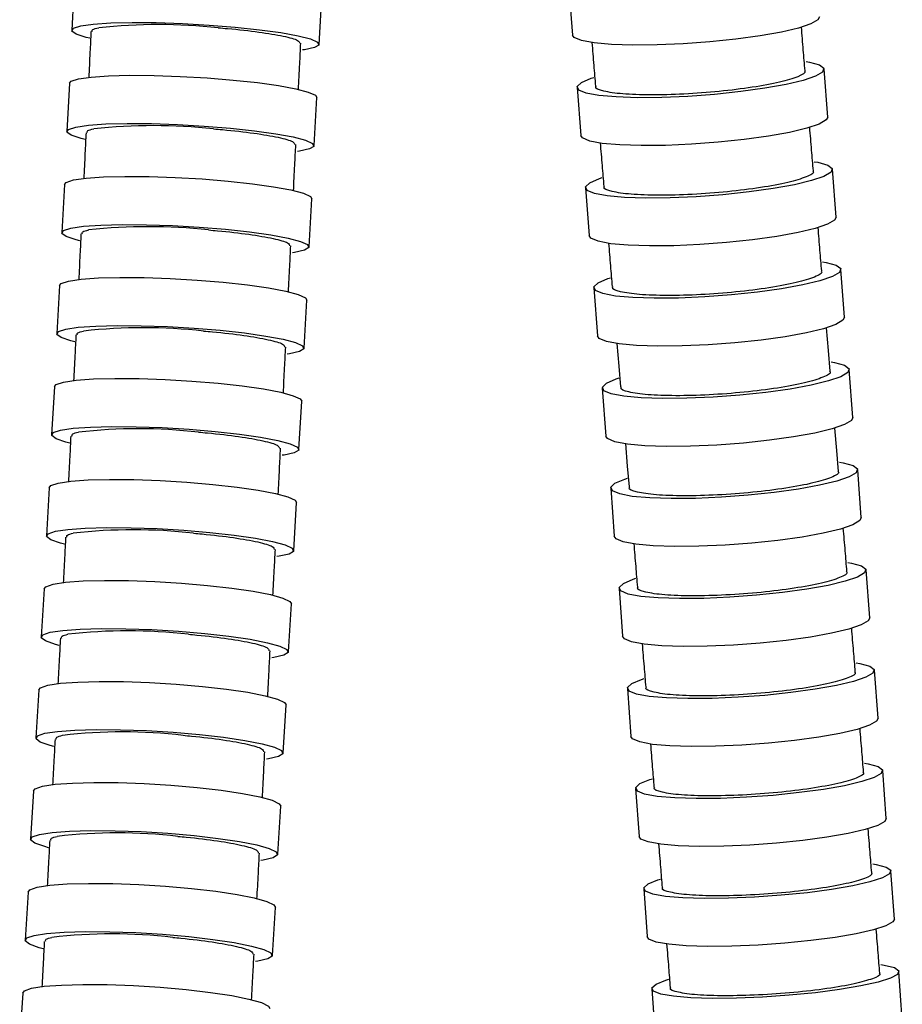
# Model space of a CAD drawing. Extents: x 973 to 2976, y -1359 to 2885.
# Drawn here: x 1234 to 1507, y -135 to 169 of the extents above; entities that cross this region are included whole.
import ezdxf

# ---------------------------------------------------------------- set-up
doc = ezdxf.new("R2010")
doc.units = 0
doc.header["$LTSCALE"] = 5
doc.layers.get('0').update_dxf_attribs({"linetype": 'CONTINUOUS'})

msp = doc.modelspace()

# ---------------------------------------------------------------- linework, layer by layer
at = {"color": 7, "linetype": 'CONTINUOUS'}
for p, q in [((1251.38, 180.89), (1250.54, 166)), ((1404.31, 179.35), (1405.4, 164.53)), ((1327.06, 161.65), (1327.9, 176.54)), ((1484.4, 139.19), (1483.29, 154)), ((1249.86, 149.62), (1249.01, 134.73)), ((1411.22, 151.16), (1412.07, 151.44)), ((1406.86, 148.32), (1407.96, 133.51)), ((1325.53, 130.33), (1326.38, 145.22)), ((1486.98, 108.23), (1485.87, 123.04)), ((1413.79, 120.17), (1414.64, 120.45)), ((1248.32, 118.34), (1247.46, 103.46)), ((1409.44, 117.31), (1410.55, 102.5)), ((1323.97, 99), (1324.84, 113.89)), ((1489.57, 77.26), (1488.46, 92.07)), ((1416.39, 89.2), (1417.23, 89.47)), ((1246.76, 87.07), (1245.89, 72.19)), ((1412.03, 86.32), (1413.15, 71.51)), ((1322.4, 67.68), (1323.28, 82.57)), ((1492.18, 46.28), (1491.06, 61.09)), ((1418.99, 58.21), (1419.83, 58.49)), ((1245.18, 55.81), (1244.3, 40.93)), ((1414.64, 55.33), (1415.75, 40.52)), ((1320.81, 36.38), (1321.69, 51.26)), ((1421.59, 27.24), (1422.44, 27.52)), ((1494.78, 15.3), (1493.67, 30.11)), ((1243.59, 24.54), (1242.69, 9.66)), ((1417.24, 24.37), (1418.35, 9.56)), ((1319.2, 5.07), (1320.09, 19.95)), ((1497.37, -15.7), (1496.27, -0.89)), ((1424.19, -3.74), (1425.04, -3.47)), ((1241.97, -6.72), (1241.07, -21.59)), ((1419.84, -6.59), (1420.94, -21.41)), ((1317.57, -26.23), (1318.47, -11.35)), ((1499.95, -46.73), (1498.85, -31.91)), ((1426.77, -34.73), (1427.62, -34.46)), ((1240.34, -37.98), (1239.43, -52.85)), ((1422.42, -37.55), (1423.51, -52.37)), ((1315.93, -57.52), (1316.84, -42.65)), ((1502.49, -77.77), (1501.41, -62.94)), ((1429.33, -65.72), (1430.18, -65.45)), ((1238.69, -69.24), (1237.77, -84.11)), ((1424.97, -68.5), (1426.05, -83.32)), ((1314.27, -88.82), (1315.19, -73.95)), ((1505, -108.84), (1503.94, -94.01)), ((1431.85, -96.73), (1432.7, -96.47)), ((1427.49, -99.46), (1428.55, -114.29)), ((1237.03, -100.49), (1236.11, -115.36)), ((1312.6, -120.1), (1313.53, -105.23)), ((1434.34, -127.75), (1435.19, -127.49)), ((1507.46, -139.92), (1506.42, -125.09)), ((1429.97, -130.41), (1431, -145.25)), ((1235.35, -131.74), (1234.42, -146.61))]:
    msp.add_line(p, q, dxfattribs=at)
at = {"color": 7, "linetype": 'CONTINUOUS', "flags": 128}
for points in [[(1256.16, 163.53), (1254.94, 163.83), (1251.9, 164.82), (1250.59, 165.76), (1251.06, 166.62), (1253.3, 167.34), (1257.2, 167.9), (1262.57, 168.27), (1269.17, 168.43), (1276.69, 168.38), (1284.78, 168.11), (1293.05, 167.64), (1301.13, 167), (1308.62, 166.2), (1315.2, 165.3), (1320.53, 164.32), (1324.39, 163.33), (1326.57, 162.35), (1327, 161.45), (1325.63, 160.65), (1322.55, 160.01), (1321.87, 159.92)], [(1481.84, 170.14), (1481.37, 169.23), (1479.2, 167.98), (1475.36, 166.69), (1470.04, 165.44), (1463.49, 164.28), (1456.01, 163.25), (1447.94, 162.42), (1439.68, 161.82), (1431.6, 161.48), (1424.08, 161.41), (1417.47, 161.62), (1412.09, 162.09), (1408.18, 162.81), (1405.93, 163.74), (1405.4, 164.53)], [(1477.67, 156.32), (1478.75, 156.13), (1481.85, 155.29), (1483.23, 154.26), (1482.82, 153.08), (1480.65, 151.81), (1476.82, 150.51), (1471.5, 149.24), (1464.95, 148.07), (1457.47, 147.03), (1449.41, 146.19), (1441.14, 145.58), (1433.06, 145.24), (1425.54, 145.16), (1418.94, 145.38), (1413.56, 145.86), (1409.65, 146.58), (1407.39, 147.53), (1406.9, 148.64), (1408.2, 149.87), (1411.22, 151.16), (1411.22, 151.16)], [(1249.86, 149.62), (1250.39, 150.24), (1252.63, 150.98), (1256.52, 151.54), (1261.9, 151.92), (1268.5, 152.08), (1276.02, 152.03), (1284.11, 151.76), (1292.38, 151.28), (1300.45, 150.63), (1307.95, 149.83), (1314.52, 148.91), (1319.86, 147.92), (1323.71, 146.91), (1325.9, 145.93), (1326.38, 145.22)], [(1254.63, 132.23), (1253.41, 132.53), (1250.37, 133.53), (1249.06, 134.49), (1249.53, 135.36), (1251.77, 136.09), (1255.67, 136.66), (1261.04, 137.03), (1267.65, 137.19), (1275.17, 137.14), (1283.25, 136.87), (1291.52, 136.4), (1299.6, 135.74), (1307.1, 134.94), (1313.67, 134.02), (1319, 133.03), (1322.85, 132.02), (1325.04, 131.04), (1325.46, 130.12), (1324.1, 129.32), (1321.01, 128.66), (1320.34, 128.57)], [(1484.4, 139.19), (1483.93, 138.27), (1481.76, 137), (1477.92, 135.7), (1472.61, 134.43), (1466.05, 133.25), (1458.57, 132.22), (1450.51, 131.38), (1442.24, 130.77), (1434.16, 130.42), (1426.64, 130.35), (1420.04, 130.56), (1414.66, 131.04), (1410.75, 131.77), (1408.5, 132.71), (1407.96, 133.51)], [(1480.24, 125.37), (1481.32, 125.19), (1484.42, 124.34), (1485.8, 123.3), (1485.4, 122.11), (1483.23, 120.83), (1479.4, 119.52), (1474.08, 118.24), (1467.53, 117.05), (1460.05, 116.01), (1451.98, 115.16), (1443.72, 114.55), (1435.64, 114.2), (1428.12, 114.13), (1421.52, 114.34), (1416.13, 114.82), (1412.22, 115.56), (1409.97, 116.51), (1409.48, 117.63), (1410.77, 118.87), (1413.79, 120.17), (1413.79, 120.17)], [(1248.32, 118.34), (1248.85, 118.97), (1251.09, 119.72), (1254.98, 120.29), (1260.36, 120.67), (1266.96, 120.83), (1274.48, 120.78), (1282.57, 120.5), (1290.84, 120.03), (1298.91, 119.36), (1306.41, 118.55), (1312.98, 117.62), (1318.32, 116.63), (1322.17, 115.6), (1324.36, 114.61), (1324.84, 113.89)], [(1486.98, 108.23), (1486.51, 107.3), (1484.34, 106.02), (1480.51, 104.71), (1475.19, 103.43), (1468.64, 102.24), (1461.16, 101.2), (1453.09, 100.35), (1444.83, 99.74), (1436.75, 99.39), (1429.23, 99.32), (1422.63, 99.53), (1417.24, 100.01), (1413.33, 100.75), (1411.08, 101.7), (1410.55, 102.5)], [(1253.07, 100.92), (1251.86, 101.23), (1248.82, 102.25), (1247.51, 103.21), (1247.98, 104.09), (1250.22, 104.83), (1254.12, 105.4), (1259.49, 105.78), (1266.1, 105.95), (1273.62, 105.89), (1281.7, 105.62), (1289.97, 105.14), (1298.05, 104.48), (1305.55, 103.67), (1312.12, 102.74), (1317.45, 101.74), (1321.3, 100.72), (1323.49, 99.72), (1323.91, 98.79), (1322.55, 97.98), (1319.46, 97.32), (1318.78, 97.23)], [(1482.82, 94.42), (1483.91, 94.23), (1487.01, 93.38), (1488.39, 92.33), (1487.99, 91.14), (1485.82, 89.85), (1481.99, 88.54), (1476.67, 87.25), (1470.12, 86.06), (1462.64, 85.01), (1454.58, 84.16), (1446.32, 83.54), (1438.24, 83.19), (1430.72, 83.12), (1424.11, 83.33), (1418.73, 83.82), (1414.82, 84.56), (1412.57, 85.51), (1412.07, 86.64), (1413.37, 87.89), (1416.39, 89.2), (1416.39, 89.2)], [(1246.76, 87.07), (1247.29, 87.71), (1249.53, 88.46), (1253.43, 89.04), (1258.8, 89.42), (1265.4, 89.59), (1272.92, 89.53), (1281.01, 89.25), (1289.28, 88.77), (1297.35, 88.1), (1304.85, 87.28), (1311.42, 86.34), (1316.75, 85.33), (1320.61, 84.3), (1322.79, 83.29), (1323.28, 82.57)], [(1489.57, 77.26), (1489.11, 76.33), (1486.94, 75.04), (1483.11, 73.73), (1477.79, 72.44), (1471.24, 71.25), (1463.76, 70.2), (1455.69, 69.35), (1447.43, 68.73), (1439.35, 68.38), (1431.83, 68.31), (1425.23, 68.52), (1419.84, 69.01), (1415.93, 69.75), (1413.68, 70.7), (1413.15, 71.51)], [(1251.5, 69.63), (1250.28, 69.93), (1247.25, 70.96), (1245.94, 71.94), (1246.41, 72.82), (1248.65, 73.57), (1252.55, 74.15), (1257.93, 74.54), (1264.53, 74.7), (1272.05, 74.65), (1280.13, 74.37), (1288.41, 73.89), (1296.48, 73.22), (1303.98, 72.4), (1310.54, 71.46), (1315.88, 70.45), (1319.73, 69.42), (1321.92, 68.41), (1322.34, 67.47), (1320.97, 66.65), (1317.89, 65.98), (1317.21, 65.89)], [(1485.13, 60.59), (1484.6, 67), (1484.01, 73.99)], [(1419.19, 69.16), (1419.77, 62.18), (1420.31, 55.75)], [(1485.43, 63.44), (1486.52, 63.25), (1489.62, 62.4), (1491, 61.35), (1490.59, 60.16), (1488.43, 58.87), (1484.59, 57.55), (1479.28, 56.27), (1472.73, 55.07), (1465.24, 54.03), (1457.18, 53.17), (1448.92, 52.56), (1440.84, 52.21), (1433.32, 52.13), (1426.72, 52.35), (1421.33, 52.83), (1417.42, 53.57), (1415.17, 54.53), (1414.68, 55.66), (1415.97, 56.9), (1418.99, 58.21), (1418.99, 58.21)], [(1245.18, 55.81), (1245.71, 56.46), (1247.95, 57.21), (1251.85, 57.8), (1257.22, 58.18), (1263.83, 58.35), (1271.35, 58.3), (1279.43, 58.02), (1287.7, 57.53), (1295.78, 56.85), (1303.27, 56.02), (1309.84, 55.08), (1315.17, 54.06), (1319.02, 53.01), (1321.21, 52), (1321.69, 51.26)], [(1492.18, 46.28), (1491.71, 45.35), (1489.54, 44.06), (1485.71, 42.74), (1480.39, 41.46), (1473.84, 40.26), (1466.36, 39.22), (1458.3, 38.36), (1450.04, 37.75), (1441.96, 37.4), (1434.44, 37.32), (1427.83, 37.54), (1422.45, 38.02), (1418.54, 38.76), (1416.29, 39.72), (1415.75, 40.52)], [(1249.91, 38.35), (1248.69, 38.66), (1245.66, 39.69), (1244.35, 40.68), (1244.82, 41.58), (1247.06, 42.33), (1250.96, 42.92), (1256.34, 43.3), (1262.94, 43.47), (1270.46, 43.42), (1278.55, 43.14), (1286.82, 42.65), (1294.89, 41.97), (1302.39, 41.14), (1308.96, 40.2), (1314.29, 39.18), (1318.14, 38.13), (1320.33, 37.12), (1320.75, 36.17), (1319.38, 35.34), (1316.29, 34.66), (1315.61, 34.57)], [(1487.74, 29.61), (1487.2, 36.01), (1486.61, 43.01)], [(1421.79, 38.18), (1422.38, 31.19), (1422.92, 24.79)], [(1488.03, 32.45), (1489.12, 32.26), (1492.22, 31.41), (1493.6, 30.37), (1493.2, 29.18), (1491.03, 27.89), (1487.2, 26.58), (1481.88, 25.3), (1475.33, 24.11), (1467.85, 23.06), (1459.79, 22.22), (1451.52, 21.6), (1443.44, 21.25), (1435.93, 21.18), (1429.32, 21.39), (1423.94, 21.88), (1420.03, 22.61), (1417.77, 23.57), (1417.28, 24.69), (1418.58, 25.93), (1421.59, 27.24), (1421.59, 27.24)], [(1243.59, 24.54), (1244.11, 25.19), (1246.35, 25.96), (1250.25, 26.55), (1255.63, 26.94), (1262.23, 27.11), (1269.75, 27.05), (1277.83, 26.77), (1286.11, 26.28), (1294.18, 25.59), (1301.67, 24.76), (1308.24, 23.8), (1313.57, 22.77), (1317.42, 21.72), (1319.61, 20.69), (1320.09, 19.95)], [(1494.78, 15.3), (1494.31, 14.37), (1492.14, 13.08), (1488.31, 11.77), (1483, 10.49), (1476.44, 9.3), (1468.96, 8.25), (1460.9, 7.4), (1452.64, 6.79), (1444.56, 6.44), (1437.04, 6.37), (1430.43, 6.58), (1425.05, 7.07), (1421.14, 7.8), (1418.89, 8.76), (1418.35, 9.56)], [(1248.3, 7.05), (1247.09, 7.37), (1244.05, 8.41), (1242.74, 9.41), (1243.22, 10.31), (1245.46, 11.08), (1249.36, 11.67), (1254.73, 12.06), (1261.34, 12.23), (1268.86, 12.17), (1276.94, 11.89), (1285.21, 11.4), (1293.28, 10.72), (1300.78, 9.88), (1307.35, 8.92), (1312.68, 7.89), (1316.53, 6.84), (1318.72, 5.81), (1319.14, 4.85), (1317.77, 4.02), (1314.68, 3.33), (1314, 3.24)], [(1490.63, 1.43), (1491.72, 1.25), (1494.82, 0.4), (1496.2, -0.63), (1495.8, -1.82), (1493.63, -3.09), (1489.8, -4.39), (1484.48, -5.67), (1477.93, -6.85), (1470.44, -7.89), (1462.38, -8.73), (1454.12, -9.34), (1446.04, -9.69), (1438.52, -9.76), (1431.91, -9.55), (1426.53, -9.07), (1422.62, -8.34), (1420.37, -7.39), (1419.88, -6.27), (1421.17, -5.04), (1424.19, -3.74), (1424.19, -3.74)], [(1241.97, -6.72), (1242.49, -6.06), (1244.74, -5.29), (1248.64, -4.69), (1254.01, -4.3), (1260.61, -4.13), (1268.13, -4.19), (1276.22, -4.47), (1284.49, -4.97), (1292.56, -5.66), (1300.06, -6.5), (1306.63, -7.47), (1311.96, -8.5), (1315.81, -9.57), (1317.99, -10.6), (1318.47, -11.35)], [(1497.37, -15.7), (1496.9, -16.63), (1494.73, -17.9), (1490.9, -19.21), (1485.58, -20.48), (1479.03, -21.66), (1471.55, -22.7), (1463.49, -23.54), (1455.22, -24.15), (1447.14, -24.5), (1439.62, -24.57), (1433.02, -24.36), (1427.64, -23.88), (1423.73, -23.15), (1421.47, -22.2), (1420.94, -21.41)], [(1246.68, -24.23), (1245.46, -23.91), (1242.43, -22.85), (1241.12, -21.85), (1241.59, -20.94), (1243.83, -20.17), (1247.73, -19.57), (1253.11, -19.18), (1259.71, -19), (1267.23, -19.06), (1275.32, -19.35), (1283.59, -19.84), (1291.66, -20.53), (1299.16, -21.38), (1305.72, -22.34), (1311.06, -23.38), (1314.91, -24.44), (1317.09, -25.48), (1317.51, -26.44), (1316.14, -27.29), (1313.06, -27.98), (1312.38, -28.08)], [(1493.22, -29.61), (1494.31, -29.79), (1497.41, -30.63), (1498.79, -31.66), (1498.38, -32.83), (1496.21, -34.09), (1492.38, -35.38), (1487.06, -36.63), (1480.51, -37.8), (1473.02, -38.83), (1464.96, -39.67), (1456.7, -40.27), (1448.62, -40.62), (1441.1, -40.69), (1434.49, -40.48), (1429.11, -40), (1425.2, -39.28), (1422.95, -38.34), (1422.46, -37.23), (1423.75, -36.01), (1426.77, -34.73), (1426.77, -34.73)], [(1240.34, -37.98), (1240.86, -37.31), (1243.1, -36.54), (1247, -35.94), (1252.38, -35.54), (1258.98, -35.37), (1266.5, -35.42), (1274.59, -35.71), (1282.86, -36.21), (1290.93, -36.91), (1298.43, -37.76), (1304.99, -38.73), (1310.33, -39.78), (1314.17, -40.85), (1316.36, -41.9), (1316.84, -42.65)], [(1499.95, -46.73), (1499.48, -47.64), (1497.3, -48.9), (1493.47, -50.19), (1488.15, -51.45), (1481.6, -52.62), (1474.12, -53.65), (1466.05, -54.48), (1457.79, -55.09), (1449.71, -55.43), (1442.19, -55.5), (1435.59, -55.29), (1430.2, -54.82), (1426.29, -54.09), (1424.04, -53.16), (1423.51, -52.37)], [(1245.03, -55.51), (1243.82, -55.19), (1240.79, -54.12), (1239.48, -53.11), (1239.95, -52.19), (1242.2, -51.41), (1246.1, -50.81), (1251.47, -50.41), (1258.08, -50.24), (1265.6, -50.3), (1273.68, -50.58), (1281.95, -51.09), (1290.02, -51.78), (1297.52, -52.63), (1304.08, -53.61), (1309.42, -54.65), (1313.27, -55.72), (1315.45, -56.77), (1315.87, -57.74), (1314.5, -58.59), (1311.41, -59.29), (1310.73, -59.39)], [(1495.78, -60.68), (1496.87, -60.86), (1499.97, -61.68), (1501.35, -62.69), (1500.94, -63.84), (1498.77, -65.09), (1494.93, -66.36), (1489.61, -67.6), (1483.06, -68.75), (1475.58, -69.76), (1467.51, -70.59), (1459.25, -71.18), (1451.17, -71.52), (1443.65, -71.59), (1437.04, -71.38), (1431.66, -70.91), (1427.75, -70.2), (1425.5, -69.28), (1425.01, -68.19), (1426.31, -66.98), (1429.33, -65.72), (1429.33, -65.72)], [(1238.69, -69.24), (1239.22, -68.57), (1241.46, -67.78), (1245.36, -67.18), (1250.74, -66.78), (1257.34, -66.6), (1264.86, -66.66), (1272.94, -66.95), (1281.21, -67.46), (1289.28, -68.16), (1296.78, -69.02), (1303.35, -70), (1308.68, -71.05), (1312.53, -72.13), (1314.71, -73.19), (1315.19, -73.95)], [(1502.49, -77.77), (1502.02, -78.67), (1499.85, -79.91), (1496.01, -81.18), (1490.69, -82.42), (1484.14, -83.57), (1476.65, -84.59), (1468.59, -85.41), (1460.32, -86), (1452.24, -86.34), (1444.72, -86.41), (1438.12, -86.21), (1432.74, -85.74), (1428.83, -85.02), (1426.58, -84.1), (1426.05, -83.32)], [(1243.38, -86.78), (1242.17, -86.46), (1239.13, -85.39), (1237.82, -84.37), (1238.3, -83.44), (1240.54, -82.66), (1244.44, -82.05), (1249.82, -81.65), (1256.42, -81.48), (1263.94, -81.54), (1272.03, -81.82), (1280.3, -82.33), (1288.37, -83.03), (1295.86, -83.89), (1302.43, -84.87), (1307.76, -85.92), (1311.61, -87), (1313.79, -88.06), (1314.21, -89.04), (1312.84, -89.9), (1309.76, -90.6), (1309.07, -90.7)], [(1498.32, -91.78), (1499.4, -91.96), (1502.5, -92.77), (1503.87, -93.76), (1503.47, -94.89), (1501.29, -96.11), (1497.46, -97.36), (1492.14, -98.58), (1485.58, -99.71), (1478.09, -100.7), (1470.03, -101.51), (1461.76, -102.09), (1453.68, -102.43), (1446.16, -102.49), (1439.56, -102.29), (1434.18, -101.83), (1430.27, -101.13), (1428.02, -100.22), (1427.53, -99.16), (1428.83, -97.97), (1431.85, -96.73), (1431.85, -96.73)], [(1237.03, -100.49), (1237.55, -99.82), (1239.8, -99.03), (1243.7, -98.42), (1249.07, -98.01), (1255.68, -97.84), (1263.2, -97.9), (1271.28, -98.19), (1279.55, -98.7), (1287.62, -99.4), (1295.12, -100.27), (1301.68, -101.25), (1307.01, -102.32), (1310.86, -103.4), (1313.05, -104.47), (1313.53, -105.23)], [(1505, -108.84), (1504.52, -109.72), (1502.35, -110.94), (1498.51, -112.19), (1493.19, -113.4), (1486.64, -114.54), (1479.15, -115.53), (1471.09, -116.34), (1462.82, -116.92), (1454.74, -117.26), (1447.22, -117.32), (1440.62, -117.12), (1435.23, -116.66), (1431.33, -115.96), (1429.08, -115.05), (1428.55, -114.29)], [(1241.71, -118.05), (1240.5, -117.73), (1237.46, -116.65), (1236.15, -115.62), (1236.63, -114.69), (1238.87, -113.9), (1242.77, -113.29), (1248.15, -112.88), (1254.76, -112.71), (1262.27, -112.77), (1270.36, -113.06), (1278.63, -113.57), (1286.7, -114.27), (1294.19, -115.14), (1300.76, -116.13), (1306.09, -117.19), (1309.94, -118.28), (1312.12, -119.34), (1312.54, -120.32), (1311.17, -121.19), (1308.08, -121.89), (1307.4, -122)], [(1500.81, -122.91), (1501.89, -123.08), (1504.99, -123.87), (1506.36, -124.84), (1505.95, -125.95), (1503.78, -127.14), (1499.94, -128.36), (1494.61, -129.55), (1488.06, -130.66), (1480.57, -131.63), (1472.5, -132.42), (1464.24, -132.99), (1456.15, -133.31), (1448.63, -133.38), (1442.03, -133.18), (1436.65, -132.73), (1432.74, -132.05), (1430.5, -131.16), (1430.01, -130.12), (1431.31, -128.96), (1434.34, -127.75), (1434.34, -127.75)], [(1235.35, -131.74), (1235.88, -131.06), (1238.12, -130.27), (1242.02, -129.65), (1247.4, -129.25), (1254, -129.07), (1261.52, -129.13), (1269.61, -129.42), (1277.88, -129.94), (1285.95, -130.65), (1293.44, -131.52), (1300.01, -132.51), (1305.34, -133.58), (1309.19, -134.68), (1311.37, -135.75), (1311.85, -136.52)]]:
    msp.add_lwpolyline(points, dxfattribs=at)
at = {"color": 7, "linetype": 'CONTINUOUS'}
for centre, radius, start, end in [((1277.36, -7.32), 175.09, 83.9393, 96.0607), ((1275.84, -36.34), 172.86, 83.8524, 96.1476), ((1274.3, -65.52), 170.79, 83.7687, 96.2313), ((1272.75, -94.84), 168.85, 83.6881, 96.3119), ((1271.17, -124.28), 167.05, 83.6107, 96.3893), ((1269.57, -153.85), 165.38, 83.5363, 96.4637), ((1267.96, -183.53), 163.82, 83.4651, 96.5349), ((1266.34, -213.32), 162.36, 83.3969, 96.6031), ((1264.69, -243.21), 161.01, 83.3318, 96.6682), ((1263.04, -273.18), 159.75, 83.2698, 96.7302)]:
    msp.add_arc(centre, radius, start, end, dxfattribs=at)
for points, knots in [([(1256.47, 165.6), (1256.37, 163.48), (1256.14, 158.72), (1255.91, 153.95), (1255.78, 151.31)], [0, 0, 0, 0, 0.445014, 1, 1, 1, 1]), ([(1256.92, 165.58), (1256.83, 165.81), (1256.65, 166.27), (1258.13, 166.61), (1258.87, 166.79)], [0, 0, 0, 0, 0.494463, 1, 1, 1, 1]), ([(1295.84, 166.79), (1296.8, 166.71), (1301.29, 166.34), (1308.79, 165.5), (1316.33, 164.22), (1320.81, 162.98), (1320.96, 162.29), (1321.02, 162)], [0, 0, 0, 0, 0.06778, 0.316938, 0.566104, 0.815276, 1, 1, 1, 1]), ([(1477.37, 153.51), (1477.19, 155.64), (1476.82, 160.12), (1476.45, 164.6), (1476.26, 166.95)], [0, 0, 0, 0, 0.475163, 1, 1, 1, 1]), ([(1320.67, 147.61), (1320.8, 150.28), (1321.03, 155.07), (1321.27, 159.86), (1321.37, 161.98)], [0, 0, 0, 0, 0.555899, 1, 1, 1, 1]), ([(1411.43, 162.24), (1411.62, 159.88), (1411.99, 155.38), (1412.36, 150.88), (1412.54, 148.74)], [0, 0, 0, 0, 0.523395, 1, 1, 1, 1]), ([(1477.16, 153.48), (1477.23, 153.42), (1477.83, 152.9), (1475.44, 151.65), (1469.97, 149.93), (1461.32, 148.32), (1450.92, 147.03), (1439.82, 146.2), (1429.33, 145.93), (1420.51, 146.24), (1414.77, 147.12), (1412.19, 148.03), (1412.73, 148.66), (1412.81, 148.76)], [0, 0, 0, 0, 0.013874, 0.121286, 0.228706, 0.336129, 0.443547, 0.550955, 0.658352, 0.765742, 0.873131, 0.980528, 1, 1, 1, 1]), ([(1254.94, 134.33), (1254.84, 132.21), (1254.6, 127.45), (1254.37, 122.69), (1254.24, 120.05)], [0, 0, 0, 0, 0.445451, 1, 1, 1, 1]), ([(1255.39, 134.31), (1255.3, 134.54), (1255.12, 135.01), (1256.59, 135.35), (1257.33, 135.53)], [0, 0, 0, 0, 0.495849, 1, 1, 1, 1]), ([(1294.35, 135.53), (1295.3, 135.45), (1299.77, 135.07), (1307.26, 134.22), (1314.8, 132.93), (1319.28, 131.67), (1319.42, 130.97), (1319.49, 130.68)], [0, 0, 0, 0, 0.066974, 0.316334, 0.565702, 0.815075, 1, 1, 1, 1]), ([(1479.94, 122.54), (1479.76, 124.67), (1479.39, 129.15), (1479.02, 133.62), (1478.82, 135.96)], [0, 0, 0, 0, 0.477084, 1, 1, 1, 1]), ([(1414, 131.19), (1414.19, 128.85), (1414.56, 124.36), (1414.94, 119.87), (1415.12, 117.73)], [0, 0, 0, 0, 0.52162, 1, 1, 1, 1]), ([(1319.13, 116.31), (1319.26, 118.97), (1319.5, 123.75), (1319.73, 128.54), (1319.84, 130.66)], [0, 0, 0, 0, 0.5554808, 1, 1, 1, 1]), ([(1479.73, 122.52), (1479.8, 122.45), (1480.4, 121.93), (1478.02, 120.66), (1472.54, 118.93), (1463.9, 117.31), (1453.5, 116.01), (1442.4, 115.17), (1431.9, 114.9), (1423.09, 115.21), (1417.35, 116.09), (1414.77, 117.01), (1415.31, 117.65), (1415.39, 117.75)], [0, 0, 0, 0, 0.013916, 0.121331, 0.228758, 0.33619, 0.443614, 0.551023, 0.658416, 0.765799, 0.873182, 0.980575, 1, 1, 1, 1]), ([(1253.84, 103.03), (1253.75, 103.26), (1253.57, 103.73), (1255.03, 104.08), (1255.77, 104.26)], [0, 0, 0, 0, 0.497278, 1, 1, 1, 1]), ([(1292.84, 104.26), (1293.77, 104.18), (1298.23, 103.8), (1305.71, 102.94), (1313.25, 101.63), (1317.73, 100.36), (1317.87, 99.66), (1317.93, 99.36)], [0, 0, 0, 0, 0.066151, 0.315717, 0.565292, 0.814872, 1, 1, 1, 1]), ([(1482.53, 91.57), (1482.35, 93.71), (1481.98, 98.17), (1481.6, 102.64), (1481.41, 104.97)], [0, 0, 0, 0, 0.478227, 1, 1, 1, 1]), ([(1253.39, 103.05), (1253.29, 100.93), (1253.05, 96.18), (1252.81, 91.43), (1252.68, 88.79)], [0, 0, 0, 0, 0.445787, 1, 1, 1, 1]), ([(1317.57, 85.02), (1317.7, 87.67), (1317.94, 92.44), (1318.18, 97.22), (1318.29, 99.34)], [0, 0, 0, 0, 0.555147, 1, 1, 1, 1]), ([(1416.58, 100.16), (1416.78, 97.83), (1417.15, 93.36), (1417.53, 88.88), (1417.71, 86.74)], [0, 0, 0, 0, 0.5206326, 1, 1, 1, 1]), ([(1482.32, 91.55), (1482.39, 91.49), (1482.99, 90.96), (1480.61, 89.69), (1475.14, 87.95), (1466.49, 86.32), (1456.09, 85.01), (1444.99, 84.17), (1434.5, 83.9), (1425.68, 84.21), (1419.94, 85.1), (1417.36, 86.02), (1417.9, 86.66), (1417.98, 86.76)], [0, 0, 0, 0, 0.013943, 0.121361, 0.228795, 0.336234, 0.443664, 0.551074, 0.658464, 0.76584, 0.873217, 0.980606, 1, 1, 1, 1]), ([(1251.82, 71.78), (1251.72, 69.66), (1251.48, 64.92), (1251.24, 60.18), (1251.1, 57.55)], [0, 0, 0, 0, 0.446024, 1, 1, 1, 1]), ([(1252.27, 71.75), (1252.18, 71.99), (1252, 72.46), (1253.45, 72.82), (1254.18, 72.99)], [0, 0, 0, 0, 0.498743, 1, 1, 1, 1]), ([(1291.31, 72.99), (1292.23, 72.91), (1296.67, 72.53), (1304.14, 71.67), (1311.68, 70.34), (1316.16, 69.06), (1316.3, 68.34), (1316.36, 68.04)], [0, 0, 0, 0, 0.065313, 0.315091, 0.564877, 0.814668, 1, 1, 1, 1]), ([(1315.99, 53.74), (1316.12, 56.38), (1316.36, 61.14), (1316.61, 65.91), (1316.71, 68.03)], [0, 0, 0, 0, 0.5548984, 1, 1, 1, 1]), ([(1484.93, 60.57), (1485, 60.5), (1485.6, 59.98), (1483.21, 58.7), (1477.74, 56.96), (1469.09, 55.33), (1458.69, 54.02), (1447.59, 53.18), (1437.1, 52.91), (1428.28, 53.22), (1422.54, 54.11), (1419.96, 55.03), (1420.5, 55.67), (1420.58, 55.77)], [0, 0, 0, 0, 0.013954, 0.121374, 0.228814, 0.336259, 0.443693, 0.551105, 0.658492, 0.765863, 0.873234, 0.980622, 1, 1, 1, 1]), ([(1250.23, 40.52), (1250.13, 38.4), (1249.88, 33.66), (1249.64, 28.92), (1249.51, 26.3)], [0, 0, 0, 0, 0.4463, 1, 1, 1, 1]), ([(1250.69, 40.49), (1250.6, 40.73), (1250.42, 41.21), (1251.86, 41.56), (1252.58, 41.74)], [0, 0, 0, 0, 0.5002367, 1, 1, 1, 1]), ([(1289.76, 41.74), (1290.67, 41.66), (1295.1, 41.28), (1302.55, 40.4), (1310.09, 39.07), (1314.57, 37.77), (1314.71, 37.05), (1314.77, 36.74)], [0, 0, 0, 0, 0.064465, 0.314458, 0.564458, 0.814464, 1, 1, 1, 1]), ([(1314.39, 22.45), (1314.53, 25.09), (1314.77, 29.85), (1315.01, 34.61), (1315.12, 36.73)], [0, 0, 0, 0, 0.5545962, 1, 1, 1, 1]), ([(1487.53, 29.58), (1487.6, 29.52), (1488.2, 29), (1485.82, 27.73), (1480.34, 25.99), (1471.69, 24.36), (1461.29, 23.06), (1450.19, 22.22), (1439.7, 21.95), (1430.88, 22.26), (1425.15, 23.15), (1422.57, 24.07), (1423.1, 24.71), (1423.19, 24.8)], [0, 0, 0, 0, 0.013949, 0.12137, 0.228814, 0.336264, 0.443702, 0.551114, 0.658499, 0.765867, 0.873235, 0.98062, 1, 1, 1, 1]), ([(1248.63, 9.24), (1248.52, 7.13), (1248.27, 2.4), (1248.03, -2.33), (1247.89, -4.94)], [0, 0, 0, 0, 0.446435, 1, 1, 1, 1]), ([(1249.08, 9.22), (1248.99, 9.46), (1248.81, 9.94), (1250.24, 10.3), (1250.96, 10.48)], [0, 0, 0, 0, 0.501752, 1, 1, 1, 1]), ([(1288.19, 10.48), (1289.09, 10.4), (1293.5, 10.01), (1300.95, 9.13), (1308.48, 7.78), (1312.96, 6.47), (1313.1, 5.74), (1313.16, 5.43)], [0, 0, 0, 0, 0.063611, 0.313821, 0.564038, 0.81426, 1, 1, 1, 1]), ([(1490.34, -1.39), (1490.16, 0.74), (1489.79, 5.21), (1489.41, 9.69), (1489.21, 12.04)], [0, 0, 0, 0, 0.4753137, 1, 1, 1, 1]), ([(1424.39, 7.22), (1424.59, 4.88), (1424.96, 0.41), (1425.33, -4.05), (1425.51, -6.18)], [0, 0, 0, 0, 0.52418, 1, 1, 1, 1]), ([(1312.77, -8.83), (1312.91, -6.2), (1313.16, -1.45), (1313.4, 3.3), (1313.51, 5.42)], [0, 0, 0, 0, 0.554424, 1, 1, 1, 1]), ([(1490.13, -1.41), (1490.2, -1.47), (1490.8, -2), (1488.41, -3.26), (1482.94, -4.98), (1474.29, -6.6), (1463.89, -7.89), (1452.79, -8.72), (1442.29, -8.99), (1433.48, -8.69), (1427.74, -7.8), (1425.16, -6.89), (1425.7, -6.26), (1425.78, -6.16)], [0, 0, 0, 0, 0.013926, 0.121349, 0.228795, 0.336248, 0.443688, 0.551101, 0.658485, 0.765851, 0.873218, 0.980602, 1, 1, 1, 1]), ([(1247.46, -22.04), (1247.37, -21.8), (1247.19, -21.31), (1248.61, -20.95), (1249.32, -20.78)], [0, 0, 0, 0, 0.503279, 1, 1, 1, 1]), ([(1286.61, -20.78), (1287.49, -20.85), (1291.89, -21.24), (1299.32, -22.13), (1306.85, -23.49), (1311.33, -24.81), (1311.47, -25.55), (1311.54, -25.86)], [0, 0, 0, 0, 0.062757, 0.313185, 0.563618, 0.814057, 1, 1, 1, 1]), ([(1492.92, -32.41), (1492.74, -30.29), (1492.37, -25.8), (1492, -21.31), (1491.8, -18.94)], [0, 0, 0, 0, 0.4720416, 1, 1, 1, 1]), ([(1247, -22.02), (1246.89, -24.13), (1246.65, -28.85), (1246.4, -33.57), (1246.26, -36.19)], [0, 0, 0, 0, 0.446568, 1, 1, 1, 1]), ([(1426.98, -23.73), (1427.17, -26.09), (1427.54, -30.56), (1427.91, -35.03), (1428.09, -37.14)], [0, 0, 0, 0, 0.527743, 1, 1, 1, 1]), ([(1311.14, -40.11), (1311.28, -37.48), (1311.53, -32.73), (1311.78, -27.99), (1311.89, -25.88)], [0, 0, 0, 0, 0.554243, 1, 1, 1, 1]), ([(1492.71, -32.43), (1492.78, -32.49), (1493.38, -33), (1490.99, -34.25), (1485.52, -35.95), (1476.87, -37.56), (1466.47, -38.83), (1455.36, -39.66), (1444.87, -39.93), (1436.05, -39.62), (1430.32, -38.75), (1427.74, -37.85), (1428.28, -37.22), (1428.36, -37.12)], [0, 0, 0, 0, 0.013888, 0.121311, 0.228757, 0.33621, 0.443651, 0.551065, 0.65845, 0.765816, 0.873183, 0.980568, 1, 1, 1, 1]), ([(1495.48, -63.43), (1495.31, -61.33), (1494.94, -56.83), (1494.57, -52.33), (1494.37, -49.93)], [0, 0, 0, 0, 0.467692, 1, 1, 1, 1]), ([(1245.36, -53.28), (1245.25, -55.38), (1245, -60.1), (1244.75, -64.82), (1244.62, -67.43)], [0, 0, 0, 0, 0.446659, 1, 1, 1, 1]), ([(1245.82, -53.3), (1245.73, -53.06), (1245.55, -52.57), (1246.97, -52.21), (1247.67, -52.03)], [0, 0, 0, 0, 0.5048096, 1, 1, 1, 1]), ([(1285.01, -52.03), (1285.88, -52.11), (1290.26, -52.5), (1297.68, -53.39), (1305.21, -54.77), (1309.69, -56.1), (1309.83, -56.84), (1309.89, -57.15)], [0, 0, 0, 0, 0.061907, 0.312551, 0.563202, 0.813857, 1, 1, 1, 1]), ([(1429.54, -54.67), (1429.74, -57.05), (1430.1, -61.53), (1430.47, -66), (1430.64, -68.1)], [0, 0, 0, 0, 0.532425, 1, 1, 1, 1]), ([(1309.49, -71.38), (1309.63, -68.76), (1309.88, -64.02), (1310.13, -59.28), (1310.25, -57.17)], [0, 0, 0, 0, 0.554097, 1, 1, 1, 1]), ([(1495.27, -63.45), (1495.34, -63.51), (1495.94, -64.02), (1493.55, -65.25), (1488.07, -66.93), (1479.42, -68.51), (1469.02, -69.77), (1457.91, -70.58), (1447.42, -70.84), (1438.6, -70.54), (1432.87, -69.68), (1430.29, -68.79), (1430.83, -68.17), (1430.92, -68.08)], [0, 0, 0, 0, 0.013833, 0.121256, 0.228701, 0.336153, 0.443593, 0.551007, 0.658393, 0.765762, 0.873131, 0.980518, 1, 1, 1, 1]), ([(1498, -94.49), (1497.83, -92.4), (1497.47, -87.87), (1497.1, -83.35), (1496.9, -80.92)], [0, 0, 0, 0, 0.462485, 1, 1, 1, 1]), ([(1243.71, -84.54), (1243.6, -86.64), (1243.35, -91.35), (1243.1, -96.07), (1242.96, -98.67)], [0, 0, 0, 0, 0.446687, 1, 1, 1, 1]), ([(1244.16, -84.56), (1244.07, -84.31), (1243.89, -83.83), (1245.3, -83.46), (1246, -83.28)], [0, 0, 0, 0, 0.506335, 1, 1, 1, 1]), ([(1283.39, -83.28), (1284.25, -83.36), (1288.62, -83.76), (1296.03, -84.65), (1303.56, -86.04), (1308.04, -87.38), (1308.18, -88.13), (1308.24, -88.44)], [0, 0, 0, 0, 0.061065, 0.311925, 0.56279, 0.81366, 1, 1, 1, 1]), ([(1432.07, -85.59), (1432.27, -88), (1432.63, -92.5), (1432.99, -96.99), (1433.16, -99.06)], [0, 0, 0, 0, 0.538005, 1, 1, 1, 1]), ([(1307.83, -102.65), (1307.97, -100.03), (1308.23, -95.3), (1308.48, -90.57), (1308.59, -88.46)], [0, 0, 0, 0, 0.554007, 1, 1, 1, 1]), ([(1497.8, -94.51), (1497.87, -94.57), (1498.46, -95.07), (1496.07, -96.27), (1490.6, -97.92), (1481.94, -99.47), (1471.54, -100.7), (1460.43, -101.5), (1449.94, -101.76), (1441.12, -101.47), (1435.39, -100.62), (1432.81, -99.75), (1433.35, -99.14), (1433.44, -99.05)], [0, 0, 0, 0, 0.013763, 0.1211853, 0.228628, 0.3360766, 0.4435141, 0.5509283, 0.6583173, 0.7656901, 0.873063, 0.9804522, 1, 1, 1, 1]), ([(1500.49, -125.56), (1500.32, -123.49), (1499.96, -118.94), (1499.6, -114.41), (1499.4, -111.94)], [0, 0, 0, 0, 0.456062, 1, 1, 1, 1]), ([(1242.49, -115.82), (1242.4, -115.57), (1242.23, -115.08), (1243.63, -114.71), (1244.32, -114.53)], [0, 0, 0, 0, 0.507846, 1, 1, 1, 1]), ([(1281.76, -114.53), (1282.6, -114.61), (1286.96, -115.01), (1294.36, -115.91), (1301.89, -117.3), (1306.37, -118.66), (1306.51, -119.41), (1306.57, -119.73)], [0, 0, 0, 0, 0.060236, 0.311309, 0.562386, 0.813467, 1, 1, 1, 1]), ([(1242.04, -115.79), (1241.93, -117.89), (1241.68, -122.6), (1241.42, -127.31), (1241.28, -129.91)], [0, 0, 0, 0, 0.446703, 1, 1, 1, 1]), ([(1434.56, -116.51), (1434.76, -118.97), (1435.12, -123.47), (1435.48, -127.98), (1435.64, -130.03)], [0, 0, 0, 0, 0.544838, 1, 1, 1, 1]), ([(1306.16, -133.92), (1306.3, -131.3), (1306.55, -126.58), (1306.81, -121.85), (1306.92, -119.74)], [0, 0, 0, 0, 0.5539257, 1, 1, 1, 1]), ([(1500.28, -125.58), (1500.35, -125.63), (1500.94, -126.12), (1498.55, -127.3), (1493.07, -128.91), (1484.42, -130.42), (1474.01, -131.63), (1462.9, -132.41), (1452.41, -132.66), (1443.59, -132.38), (1437.86, -131.55), (1435.28, -130.7), (1435.83, -130.1), (1435.91, -130.01)], [0, 0, 0, 0, 0.013679, 0.1211, 0.228539, 0.335983, 0.443417, 0.550832, 0.658224, 0.765602, 0.87298, 0.980373, 1, 1, 1, 1])]:
    msp.add_open_spline(points, degree=3, knots=knots, dxfattribs=at)

doc.saveas('drawing.dxf')
